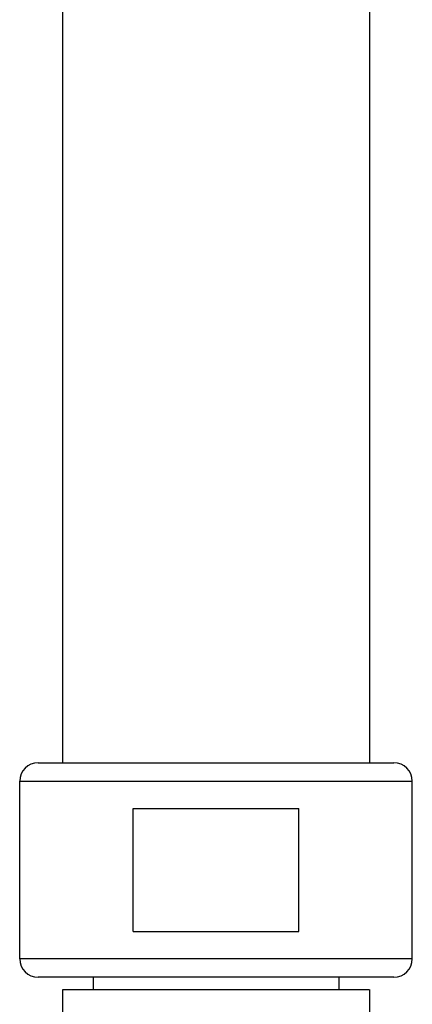
# Model space of a CAD drawing. Units: millimetres. Extents: x -179 to 1373, y -131 to 1095.
# Drawn here: x 677 to 709, y 533 to 613 of the extents above; entities that cross this region are included whole.
import ezdxf

# ---------------------------------------------------------------- set-up
doc = ezdxf.new("R2010")
doc.units = ezdxf.units.MM
doc.header["$LTSCALE"] = 65.395
doc.layers.get('0').update_dxf_attribs({"linetype": 'CONTINUOUS'})

msp = doc.modelspace()

# ---------------------------------------------------------------- linework, layer by layer
for p, q in [((680.212, 686.954), (680.212, 552.242)), ((705.212, 686.953), (705.212, 552.242)), ((678.212, 552.242), (707.212, 552.242)), ((676.712, 550.742), (708.712, 550.742)), ((676.712, 536.242), (676.712, 550.742)), ((708.712, 536.242), (708.712, 550.742)), ((685.948, 548.517), (699.476, 548.517)), ((685.948, 538.467), (685.948, 548.517)), ((699.476, 538.467), (699.476, 548.517)), ((685.948, 538.467), (699.476, 538.467)), ((708.712, 536.242), (676.712, 536.242)), ((707.212, 534.742), (678.212, 534.742)), ((682.712, 534.742), (682.712, 533.742)), ((702.712, 534.742), (702.712, 533.742)), ((680.212, 533.742), (680.212, 523.18)), ((680.214, 533.742), (705.21, 533.742)), ((705.212, 533.742), (705.212, 523.18))]:
    msp.add_line(p, q)
for centre, start, end in [((678.212, 550.742), 90, 180), ((707.212, 550.742), 0, 90), ((678.212, 536.242), 180, 270), ((707.212, 536.242), 270, 360)]:
    msp.add_arc(centre, 1.5, start, end)

doc.saveas('drawing.dxf')
